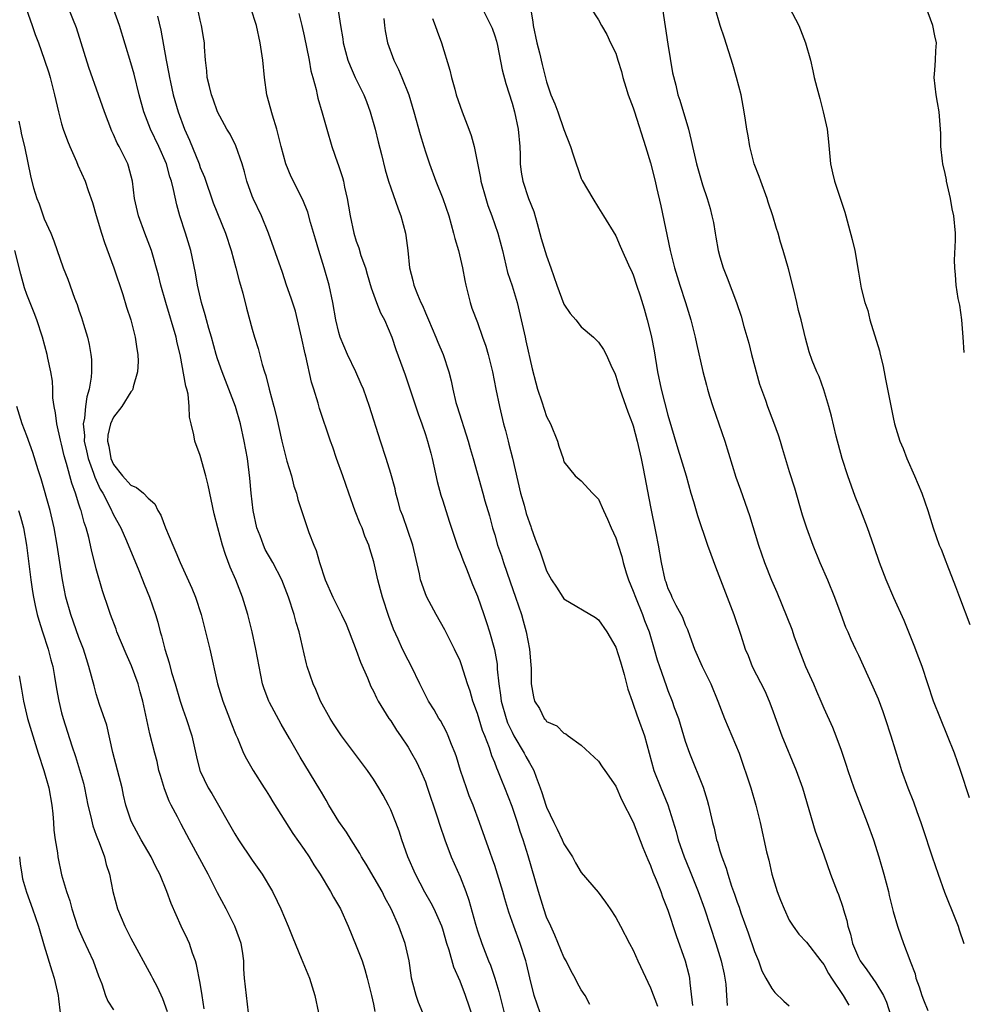
# Model space of a CAD drawing. Units: inches. Extents: x 2565000 to 2568000, y 1524000 to 1527000.
# Drawn here: x 2565390 to 2565499, y 1525356 to 1525470 of the extents above; entities that cross this region are included whole.
import ezdxf

# ---------------------------------------------------------------- set-up
doc = ezdxf.new("R2010")
doc.units = ezdxf.units.IN
doc.header["$MEASUREMENT"] = 0
doc.layers.add('LD25651524_2ft', color=93, linetype='Continuous')

msp = doc.modelspace()

# ---------------------------------------------------------------- linework, layer by layer
at = {"layer": 'LD25651524_2ft'}
for points, elevation in [([(2565390.4, 1525472.4), (2565391.61, 1525469), (2565391.96, 1525467.96), (2565392.32, 1525467), (2565393, 1525465.11), (2565393.51, 1525463.51), (2565393.66, 1525463), (2565394.19, 1525461), (2565394.65, 1525459), (2565395, 1525457.65), (2565395.19, 1525457), (2565395.67, 1525455.67), (2565395.94, 1525455), (2565396.72, 1525453.28), (2565396.88, 1525452.88), (2565397.71, 1525451), (2565398.07, 1525449.93), (2565398.55, 1525448.55), (2565399, 1525447.07), (2565399.6, 1525445), (2565399.93, 1525443.93), (2565401.04, 1525441), (2565402.06, 1525437.94), (2565402.47, 1525436.47), (2565402.98, 1525435), (2565403.5, 1525433), (2565403.67, 1525431.67), (2565403.79, 1525431), (2565403.82, 1525430.18), (2565403.76, 1525429), (2565403.27, 1525427.27), (2565403.23, 1525427), (2565403.15, 1525426.85), (2565403, 1525426.69), (2565401.96, 1525425), (2565401, 1525423.79), (2565400.65, 1525423), (2565400.32, 1525421.68), (2565400.29, 1525421), (2565400.43, 1525420.43), (2565400.67, 1525419), (2565401, 1525418.29), (2565402.03, 1525417), (2565403, 1525415.93), (2565403.66, 1525415.66), (2565404.45, 1525415), (2565405, 1525414.42), (2565405.76, 1525413.76), (2565406.11, 1525413), (2565406.46, 1525412.46), (2565406.99, 1525411), (2565407.82, 1525409), (2565408.19, 1525408.19), (2565408.69, 1525407), (2565410.04, 1525404.04), (2565410.44, 1525403), (2565411.1, 1525401), (2565411.62, 1525399), (2565412.1, 1525397), (2565412.99, 1525393), (2565413.6, 1525391), (2565413.99, 1525389.99), (2565414.39, 1525389), (2565414.55, 1525388.55), (2565415.11, 1525387.11), (2565415.3, 1525386.7), (2565416, 1525385), (2565416.34, 1525384.34), (2565417.11, 1525383), (2565418.4, 1525381), (2565418.62, 1525380.62), (2565419, 1525380.01), (2565419.37, 1525379.37), (2565421.7, 1525375.7), (2565423, 1525373.87), (2565423.58, 1525373), (2565424.11, 1525372.11), (2565424.84, 1525371), (2565426.05, 1525369), (2565426.38, 1525368.38), (2565427.18, 1525367), (2565428.07, 1525365), (2565429, 1525362.76), (2565429.68, 1525361), (2565430.01, 1525360.01), (2565430.29, 1525359), (2565430.79, 1525357), (2565431, 1525356), (2565431.15, 1525355.15)], 7938), ([(2565450.24, 1525355), (2565449.55, 1525357), (2565449.05, 1525359.05), (2565448.69, 1525360.69), (2565448.6, 1525361), (2565447.95, 1525363), (2565447.2, 1525365), (2565446.64, 1525366.64), (2565446.17, 1525368.17), (2565445.94, 1525369), (2565445.34, 1525371), (2565445, 1525372.03), (2565444.76, 1525372.76), (2565444.48, 1525373.52), (2565443.26, 1525377), (2565442.51, 1525379), (2565442.07, 1525380.07), (2565441.74, 1525381), (2565441.06, 1525383), (2565440.58, 1525384.58), (2565440.43, 1525385), (2565440.02, 1525385.98), (2565439.63, 1525387), (2565439.44, 1525387.44), (2565438.74, 1525388.74), (2565438.56, 1525389), (2565438, 1525390), (2565437.35, 1525391), (2565436.34, 1525393), (2565435.38, 1525395), (2565435, 1525395.72), (2565434.37, 1525397), (2565433.85, 1525398.15), (2565433.3, 1525399.3), (2565432.76, 1525400.76), (2565432.04, 1525403), (2565431.83, 1525403.83), (2565431.5, 1525405), (2565431.06, 1525407.06), (2565430.58, 1525408.58), (2565430.46, 1525409), (2565430.02, 1525410.02), (2565429.68, 1525411), (2565429.47, 1525411.47), (2565428.91, 1525412.91), (2565428.16, 1525415), (2565427.47, 1525417), (2565426.75, 1525419), (2565426.3, 1525420.3), (2565426.03, 1525421), (2565424.77, 1525424.77), (2565424.61, 1525425.39), (2565424.11, 1525427), (2565423.83, 1525427.83), (2565423.18, 1525430.82), (2565423.1, 1525431.1), (2565422.71, 1525433), (2565422.25, 1525435), (2565421.99, 1525435.99), (2565421.51, 1525437.51), (2565420.98, 1525439), (2565420.49, 1525440.49), (2565418.9, 1525445), (2565418.07, 1525447), (2565417.12, 1525449), (2565417, 1525449.3), (2565416.4, 1525451), (2565416.11, 1525452.11), (2565415.85, 1525453), (2565415.11, 1525455.11), (2565414.44, 1525456.44), (2565414.09, 1525457), (2565413, 1525459), (2565412.49, 1525460.49), (2565412.3, 1525461), (2565412.06, 1525461.94), (2565411.82, 1525463), (2565411.76, 1525463.76), (2565411.6, 1525465), (2565411.49, 1525466.51), (2565411.48, 1525467), (2565411.42, 1525467.42), (2565411.15, 1525469), (2565411, 1525469.59), (2565410.41, 1525472.41)], 7946), ([(2565448.81, 1525472.81), (2565449.41, 1525469.41), (2565449.45, 1525469), (2565449.88, 1525467), (2565450.18, 1525465.82), (2565450.49, 1525464.49), (2565451, 1525462.47), (2565451.5, 1525461), (2565451.93, 1525459.93), (2565452.29, 1525459), (2565453, 1525456.98), (2565453.76, 1525455), (2565454.05, 1525454.05), (2565455, 1525451.34), (2565455.11, 1525451.11), (2565456.34, 1525449), (2565457, 1525447.95), (2565457.55, 1525447), (2565459, 1525444.71), (2565459.5, 1525443.5), (2565460.6, 1525441), (2565460.74, 1525440.74), (2565461, 1525440.19), (2565461.37, 1525439), (2565461.78, 1525437.78), (2565462.26, 1525436.26), (2565462.62, 1525435), (2565463, 1525433.49), (2565463.11, 1525433), (2565463.42, 1525431.42), (2565463.8, 1525429), (2565464.21, 1525427), (2565465, 1525423.99), (2565466.13, 1525420.13), (2565466.49, 1525419), (2565467.09, 1525417), (2565467.65, 1525415), (2565467.95, 1525414.05), (2565468.43, 1525412.43), (2565469.59, 1525409), (2565469.94, 1525407.94), (2565470.48, 1525406.48), (2565472.6, 1525401), (2565473.41, 1525398.59), (2565473.91, 1525397), (2565474.25, 1525396.25), (2565474.74, 1525395), (2565476.19, 1525392.19), (2565476.69, 1525391), (2565477, 1525390.19), (2565478.16, 1525387), (2565479.81, 1525383), (2565480.53, 1525381), (2565482, 1525376), (2565483, 1525373.24), (2565483.78, 1525371), (2565484.53, 1525369), (2565484.68, 1525368.68), (2565485.19, 1525367.19), (2565485.23, 1525367), (2565485.66, 1525365.66), (2565485.76, 1525365), (2565486.08, 1525364.08), (2565486.32, 1525363), (2565487, 1525361.39), (2565487.21, 1525361), (2565487.96, 1525359.96), (2565489, 1525358.47), (2565489.89, 1525357), (2565490.24, 1525356.24), (2565491, 1525353.8)], 7960), ([(2565464.06, 1525473), (2565465, 1525466.82), (2565465.54, 1525463.54), (2565465.91, 1525462.09), (2565466.16, 1525461), (2565466.38, 1525460.38), (2565467.39, 1525457), (2565467.7, 1525455.7), (2565467.84, 1525455), (2565468.32, 1525453), (2565469, 1525450.61), (2565469.54, 1525449), (2565469.86, 1525447.86), (2565470.08, 1525447), (2565470.25, 1525446.25), (2565470.44, 1525445), (2565470.55, 1525444.55), (2565470.8, 1525443), (2565471, 1525442.29), (2565471.39, 1525441), (2565471.85, 1525439.85), (2565472.92, 1525437), (2565473.45, 1525435.45), (2565473.77, 1525434.23), (2565474.33, 1525432.33), (2565474.65, 1525431), (2565475.57, 1525427.57), (2565476.27, 1525425.73), (2565476.5, 1525425), (2565477.2, 1525423.2), (2565477.73, 1525421.73), (2565477.95, 1525421), (2565478.21, 1525420.21), (2565479, 1525417.51), (2565479.6, 1525415.6), (2565480.51, 1525412.51), (2565481, 1525410.98), (2565481.73, 1525409), (2565482.53, 1525407), (2565483.42, 1525405), (2565484.24, 1525403), (2565484.97, 1525401.03), (2565485.52, 1525399.52), (2565485.76, 1525399), (2565486.13, 1525398.13), (2565486.65, 1525397), (2565487, 1525396.3), (2565488.07, 1525393.93), (2565488.66, 1525392.66), (2565489.26, 1525391.26), (2565489.8, 1525389.8), (2565490.08, 1525389), (2565490.73, 1525387), (2565491.74, 1525383.74), (2565491.98, 1525383), (2565492.7, 1525381), (2565493.35, 1525379.35), (2565493.73, 1525378.27), (2565494.2, 1525377), (2565494.41, 1525376.41), (2565495.5, 1525373), (2565496.19, 1525371), (2565496.95, 1525368.95), (2565498.2, 1525365.8), (2565498.5, 1525365), (2565498.61, 1525364.61), (2565499.18, 1525363)], 7964), ([(2565499.22, 1525431.22), (2565499.1, 1525433), (2565498.92, 1525435), (2565498.69, 1525436.69), (2565498.52, 1525437.48), (2565498.28, 1525439), (2565498.21, 1525440.21), (2565498.11, 1525441), (2565498.09, 1525441.91), (2565498.19, 1525444.19), (2565498.19, 1525445), (2565498.01, 1525447), (2565497.81, 1525447.81), (2565497.62, 1525449), (2565497.18, 1525451), (2565497.16, 1525451.16), (2565497, 1525451.9), (2565496.74, 1525453), (2565496.69, 1525453.31), (2565496.51, 1525455), (2565496.5, 1525456.5), (2565496.33, 1525459), (2565496.11, 1525460.11), (2565495.97, 1525461), (2565495.74, 1525463), (2565495.83, 1525463.83), (2565495.9, 1525465), (2565495.93, 1525466.07), (2565496.02, 1525467), (2565495.81, 1525467.81), (2565495.57, 1525469), (2565494.37, 1525472.37)], 7970), ([(2565436.72, 1525355), (2565436.21, 1525356.21), (2565435.93, 1525357), (2565435.56, 1525358.44), (2565435.4, 1525359), (2565435.34, 1525359.34), (2565435.11, 1525361), (2565434.68, 1525363), (2565433.93, 1525365), (2565433.03, 1525367), (2565432.33, 1525368.33), (2565432, 1525369), (2565430.17, 1525372.17), (2565429.63, 1525373), (2565429.42, 1525373.42), (2565428.41, 1525375), (2565427.88, 1525375.88), (2565427, 1525377.11), (2565425.86, 1525379), (2565425.55, 1525379.55), (2565425, 1525380.47), (2565424.81, 1525380.81), (2565422.53, 1525384.53), (2565421.32, 1525386.68), (2565420.35, 1525388.35), (2565419, 1525390.82), (2565418.91, 1525391), (2565418.4, 1525392.4), (2565418.2, 1525393), (2565417.79, 1525395), (2565417.44, 1525397), (2565417, 1525398.99), (2565416.49, 1525401), (2565415.88, 1525403), (2565415.1, 1525405), (2565414.47, 1525406.47), (2565413.91, 1525407.91), (2565413.56, 1525409), (2565413.02, 1525411), (2565412.62, 1525412.62), (2565411.92, 1525415.92), (2565411.66, 1525417), (2565411, 1525419.34), (2565410.37, 1525421), (2565410.27, 1525421.73), (2565409.94, 1525423), (2565409.76, 1525423.76), (2565409.74, 1525425), (2565409.59, 1525426.41), (2565409.45, 1525427), (2565409.34, 1525427.34), (2565408.67, 1525431), (2565408.35, 1525432.35), (2565408.23, 1525433), (2565407.02, 1525437), (2565406.46, 1525439), (2565406.18, 1525440.18), (2565405.37, 1525443), (2565405, 1525444.01), (2565404.61, 1525445), (2565403.87, 1525447), (2565403.42, 1525449), (2565403.18, 1525451), (2565402.73, 1525452.73), (2565402.64, 1525453), (2565402.31, 1525453.69), (2565401.65, 1525455), (2565401.41, 1525455.41), (2565401, 1525456.39), (2565400.79, 1525456.79), (2565399.94, 1525459), (2565399.27, 1525461), (2565398.15, 1525464.15), (2565396.7, 1525468.7), (2565395.81, 1525471)], 7940), ([(2565443.51, 1525351.51), (2565441.63, 1525357), (2565441, 1525358.66), (2565440.28, 1525360.28), (2565439.74, 1525362.26), (2565439.49, 1525363), (2565439, 1525364.65), (2565438.88, 1525365), (2565438.33, 1525366.33), (2565438.02, 1525367), (2565437.68, 1525367.68), (2565436.95, 1525368.95), (2565435.84, 1525371), (2565434.98, 1525373), (2565434.29, 1525375), (2565433.98, 1525375.98), (2565433.6, 1525377), (2565433, 1525378.46), (2565432.73, 1525379), (2565432.13, 1525380.13), (2565431.62, 1525381), (2565431, 1525381.97), (2565430.3, 1525383), (2565427.33, 1525387), (2565426.38, 1525388.38), (2565425.99, 1525389), (2565424.9, 1525391), (2565424.34, 1525392.34), (2565424.03, 1525393), (2565423.36, 1525395), (2565423.28, 1525395.28), (2565423, 1525396.45), (2565422.42, 1525399), (2565422.07, 1525400.07), (2565421.83, 1525401), (2565421.18, 1525403), (2565420.41, 1525405), (2565419.38, 1525407), (2565418.51, 1525408.51), (2565418.29, 1525409), (2565417.91, 1525410.09), (2565417.55, 1525411), (2565417.13, 1525413), (2565416.9, 1525415), (2565416.74, 1525416.74), (2565416.45, 1525419), (2565416.09, 1525421), (2565415.65, 1525423), (2565415.08, 1525425), (2565414.32, 1525427), (2565413.53, 1525429), (2565413, 1525430.49), (2565412.83, 1525431), (2565412.29, 1525433), (2565412, 1525434), (2565411.73, 1525435), (2565411.59, 1525435.59), (2565411.15, 1525437), (2565410.69, 1525439), (2565410.45, 1525440.45), (2565409.9, 1525443), (2565409.29, 1525445), (2565408.65, 1525447), (2565408.29, 1525448.29), (2565407.93, 1525450.07), (2565407.68, 1525451), (2565407.5, 1525451.5), (2565407.09, 1525453), (2565406.22, 1525455), (2565405.26, 1525457), (2565404.49, 1525459), (2565403.94, 1525461), (2565403.36, 1525463.36), (2565403, 1525464.68), (2565401.69, 1525469), (2565401, 1525470.91)], 7942), ([(2565455.98, 1525355.98), (2565455.43, 1525357), (2565455, 1525357.66), (2565454.53, 1525358.53), (2565454.31, 1525359), (2565453.83, 1525359.83), (2565453.26, 1525361), (2565453, 1525361.45), (2565451.96, 1525363.96), (2565451.47, 1525365), (2565451, 1525366.07), (2565450.67, 1525367), (2565450.04, 1525369), (2565448.88, 1525373.12), (2565448.29, 1525375), (2565447.95, 1525375.95), (2565447.62, 1525377), (2565447, 1525378.84), (2565446.18, 1525381), (2565445.83, 1525381.83), (2565445.36, 1525383), (2565445.24, 1525383.24), (2565445, 1525383.9), (2565444.68, 1525384.68), (2565444.39, 1525385.61), (2565443.85, 1525387), (2565443.6, 1525387.6), (2565443, 1525389.57), (2565442.47, 1525391), (2565442.15, 1525392.15), (2565441.86, 1525393), (2565441.18, 1525395.18), (2565441, 1525395.63), (2565440.36, 1525397), (2565439.23, 1525399.23), (2565438.23, 1525401), (2565437.16, 1525403), (2565437, 1525403.39), (2565436.57, 1525404.57), (2565436.44, 1525405), (2565436.31, 1525405.69), (2565435.55, 1525409), (2565434.38, 1525412.38), (2565434.14, 1525413), (2565433.8, 1525414.2), (2565433.59, 1525415), (2565433.49, 1525415.49), (2565433, 1525417.28), (2565432.46, 1525419), (2565431.8, 1525421), (2565430.55, 1525425), (2565429.84, 1525427), (2565429.6, 1525427.6), (2565428.98, 1525429), (2565428.01, 1525431), (2565427.16, 1525433), (2565427, 1525433.53), (2565426.66, 1525435), (2565426.3, 1525437), (2565425.87, 1525439), (2565425.31, 1525441), (2565424.68, 1525443), (2565424.31, 1525444.31), (2565423.74, 1525446.26), (2565423.43, 1525447.43), (2565422.86, 1525448.86), (2565421.52, 1525451.52), (2565420.9, 1525453), (2565420.36, 1525455), (2565419.86, 1525457), (2565419.35, 1525458.65), (2565418.71, 1525461), (2565418.43, 1525463), (2565418.22, 1525465), (2565417.94, 1525467), (2565417.5, 1525469), (2565416.86, 1525471)], 7948), ([(2565422.38, 1525470.38), (2565422.75, 1525469), (2565423, 1525467.81), (2565423.57, 1525465), (2565423.77, 1525463.77), (2565424, 1525463), (2565424.39, 1525461.61), (2565424.49, 1525461), (2565424.58, 1525460.58), (2565425.09, 1525458.91), (2565425.62, 1525457), (2565426.21, 1525455), (2565426.85, 1525453.15), (2565426.94, 1525452.94), (2565427.43, 1525451.43), (2565427.54, 1525451), (2565427.67, 1525450.33), (2565427.98, 1525449), (2565428.13, 1525448.13), (2565428.3, 1525447), (2565428.72, 1525445), (2565429, 1525444.09), (2565429.31, 1525443.31), (2565429.56, 1525442.44), (2565430.07, 1525441), (2565430.29, 1525440.29), (2565430.72, 1525438.71), (2565431.36, 1525437), (2565431.83, 1525435.83), (2565432.26, 1525435), (2565433.11, 1525433), (2565433.6, 1525431.6), (2565434.66, 1525428.66), (2565436.16, 1525424.16), (2565436.58, 1525423), (2565437, 1525421.79), (2565437.25, 1525421), (2565437.63, 1525419.63), (2565437.78, 1525419), (2565438.34, 1525416.34), (2565438.77, 1525414.77), (2565439, 1525414.1), (2565439.76, 1525411.76), (2565440.53, 1525409.47), (2565440.75, 1525408.75), (2565441, 1525408.15), (2565441.31, 1525407.31), (2565441.75, 1525406.25), (2565442.45, 1525404.45), (2565443, 1525403.1), (2565443.73, 1525401), (2565444.07, 1525400.07), (2565444.39, 1525399), (2565444.96, 1525396.96), (2565445.27, 1525395.27), (2565445.3, 1525394.7), (2565445.48, 1525393), (2565445.69, 1525391.69), (2565445.76, 1525391), (2565446.31, 1525389), (2565446.49, 1525388.49), (2565447, 1525387.4), (2565447.22, 1525387), (2565448.4, 1525385), (2565448.6, 1525384.6), (2565449, 1525383.86), (2565449.34, 1525383.34), (2565449.51, 1525383), (2565449.8, 1525382.2), (2565450.27, 1525381), (2565450.46, 1525380.46), (2565450.91, 1525379), (2565451, 1525378.76), (2565451.84, 1525377), (2565452.22, 1525376.22), (2565452.8, 1525375), (2565453, 1525374.53), (2565453.61, 1525373.61), (2565453.99, 1525373), (2565454.34, 1525372.34), (2565455, 1525371.21), (2565456.95, 1525368.95), (2565457.79, 1525367.79), (2565458.34, 1525367), (2565459, 1525366.02), (2565459.51, 1525365), (2565460.57, 1525363), (2565461, 1525362.24), (2565461.54, 1525361), (2565463, 1525357.88), (2565463.78, 1525355.78)], 7950), ([(2565426.9, 1525471), (2565427.19, 1525469), (2565427.45, 1525467.45), (2565427.51, 1525467), (2565428.06, 1525465), (2565428.31, 1525464.31), (2565428.9, 1525463), (2565429.88, 1525461), (2565430.2, 1525460.2), (2565430.64, 1525459), (2565431.19, 1525457), (2565431.54, 1525455.54), (2565431.92, 1525454.08), (2565432.34, 1525452.34), (2565432.75, 1525451), (2565433, 1525450.25), (2565433.84, 1525447.84), (2565434.15, 1525447), (2565434.7, 1525445), (2565434.74, 1525444.74), (2565434.96, 1525443), (2565435.17, 1525441), (2565435.56, 1525439.56), (2565435.68, 1525439), (2565436.08, 1525437.92), (2565436.48, 1525437), (2565436.66, 1525436.66), (2565437, 1525435.82), (2565437.26, 1525435.26), (2565437.34, 1525435), (2565438.21, 1525433), (2565438.43, 1525432.43), (2565439.05, 1525431), (2565439.69, 1525429), (2565439.96, 1525427.96), (2565440.15, 1525427), (2565440.53, 1525425.47), (2565440.66, 1525425), (2565441.95, 1525421), (2565442.16, 1525420.16), (2565442.53, 1525419), (2565443.65, 1525415), (2565443.88, 1525414.12), (2565444.39, 1525412.39), (2565444.75, 1525411), (2565445, 1525410.19), (2565445.34, 1525409), (2565445.77, 1525407.77), (2565446, 1525407), (2565446.77, 1525404.77), (2565447.42, 1525403), (2565448.09, 1525401), (2565448.28, 1525400.28), (2565448.64, 1525399), (2565449, 1525397), (2565449.17, 1525395.17), (2565449.23, 1525394.77), (2565449.23, 1525393), (2565449.49, 1525391.49), (2565449.61, 1525391), (2565450.16, 1525390.16), (2565450.73, 1525389), (2565450.87, 1525388.87), (2565451, 1525388.66), (2565452.16, 1525388.16), (2565453, 1525387.29), (2565453.21, 1525387.21), (2565453.48, 1525387), (2565455, 1525385.92), (2565457, 1525384.05), (2565457.42, 1525383.42), (2565457.72, 1525383), (2565459, 1525381.19), (2565459.63, 1525379.63), (2565461, 1525377.01), (2565462.11, 1525374.11), (2565462.69, 1525372.7), (2565463, 1525372.02), (2565463.26, 1525371.26), (2565463.65, 1525370.35), (2565464.17, 1525369), (2565464.39, 1525368.39), (2565465, 1525366.87), (2565465.95, 1525363.95), (2565466.98, 1525361), (2565467.41, 1525359.41), (2565467.5, 1525359), (2565467.53, 1525358.47), (2565467.84, 1525355.84)], 7952), ([(2565443.55, 1525471), (2565444.56, 1525469), (2565444.69, 1525468.69), (2565445, 1525467.81), (2565445.19, 1525467.19), (2565445.32, 1525466.68), (2565445.88, 1525463.88), (2565446.3, 1525462.3), (2565447, 1525460.03), (2565447.27, 1525459), (2565447.7, 1525457), (2565447.9, 1525455), (2565447.94, 1525454.06), (2565447.95, 1525453), (2565448.06, 1525452.06), (2565448.24, 1525451), (2565448.92, 1525449), (2565449.51, 1525447.51), (2565449.89, 1525446.11), (2565450.38, 1525444.38), (2565451, 1525442.4), (2565451.5, 1525441), (2565452.17, 1525439), (2565453, 1525436.83), (2565453.73, 1525435.73), (2565454.37, 1525435), (2565455, 1525434.19), (2565456.41, 1525433), (2565457, 1525432.44), (2565457.58, 1525431.58), (2565457.88, 1525431), (2565458.57, 1525429.43), (2565458.86, 1525428.86), (2565459, 1525428.52), (2565459.35, 1525427.35), (2565459.44, 1525427), (2565460.38, 1525424.38), (2565460.92, 1525423), (2565461, 1525422.76), (2565461.46, 1525421), (2565461.91, 1525419), (2565462.15, 1525417.85), (2565463, 1525413.41), (2565463.62, 1525410.38), (2565463.88, 1525409), (2565464.21, 1525407), (2565464.64, 1525405), (2565464.75, 1525404.75), (2565465, 1525404), (2565465.33, 1525403.33), (2565465.46, 1525403), (2565465.92, 1525402.08), (2565466.68, 1525400.68), (2565467, 1525399.81), (2565467.26, 1525399.26), (2565467.52, 1525398.48), (2565468.08, 1525397), (2565468.97, 1525395), (2565469.97, 1525393), (2565470.78, 1525391), (2565471.52, 1525389), (2565472.39, 1525387), (2565473.21, 1525385), (2565474.57, 1525381), (2565475.17, 1525379), (2565475.65, 1525377), (2565476.39, 1525373.61), (2565476.64, 1525372.64), (2565476.99, 1525371), (2565477.63, 1525369), (2565478, 1525368), (2565478.41, 1525367), (2565479, 1525365.7), (2565479.45, 1525365), (2565480.11, 1525364.11), (2565481, 1525363.15), (2565482.66, 1525361), (2565483, 1525360.59), (2565483.54, 1525359.54), (2565483.87, 1525359), (2565485.23, 1525357), (2565485.89, 1525355.89)], 7958), ([(2565456.11, 1525471), (2565457, 1525469.64), (2565457.32, 1525469), (2565457.94, 1525467.94), (2565458.37, 1525467), (2565459, 1525465.8), (2565459.23, 1525465), (2565459.66, 1525463.66), (2565459.81, 1525463), (2565460.15, 1525461.85), (2565460.42, 1525461), (2565461, 1525459.47), (2565461.14, 1525459), (2565462.43, 1525455), (2565463, 1525453.13), (2565463.54, 1525451), (2565463.7, 1525450.3), (2565464.17, 1525448.17), (2565465.25, 1525443), (2565465.75, 1525441), (2565466.37, 1525439), (2565467.03, 1525437), (2565467.65, 1525435), (2565468.14, 1525433), (2565468.29, 1525432.29), (2565469.03, 1525429.03), (2565469.47, 1525427.47), (2565469.58, 1525427), (2565469.82, 1525426.18), (2565470.18, 1525425), (2565471.56, 1525421), (2565472.84, 1525416.84), (2565473.38, 1525415.38), (2565474.42, 1525412.42), (2565475.46, 1525409), (2565476.14, 1525407), (2565476.95, 1525404.95), (2565477.57, 1525403.57), (2565478.74, 1525400.74), (2565479.29, 1525399.29), (2565479.58, 1525398.42), (2565480.1, 1525397), (2565480.9, 1525395), (2565481.81, 1525393), (2565482.15, 1525392.15), (2565482.67, 1525391), (2565483, 1525390.19), (2565483.99, 1525387.99), (2565484.38, 1525387), (2565485, 1525385.34), (2565485.6, 1525383.6), (2565485.78, 1525383), (2565486.47, 1525381), (2565488.02, 1525377), (2565488.74, 1525375), (2565489.37, 1525373), (2565489.94, 1525371), (2565490.46, 1525369), (2565490.55, 1525368.55), (2565491, 1525366.72), (2565491.49, 1525365), (2565491.9, 1525363.9), (2565492.21, 1525363), (2565492.92, 1525361.08), (2565492.98, 1525360.98), (2565493.53, 1525359.53), (2565493.64, 1525359), (2565494.02, 1525358.02), (2565494.32, 1525357), (2565494.5, 1525356.5), (2565495, 1525355.28)], 7962), ([(2565499.82, 1525379.82), (2565498.78, 1525383), (2565498.08, 1525385), (2565497.3, 1525387), (2565496.46, 1525389), (2565495.68, 1525391), (2565494.35, 1525395), (2565493.99, 1525395.99), (2565493.43, 1525397.43), (2565492.29, 1525400.29), (2565491.09, 1525402.91), (2565490.2, 1525405), (2565489.44, 1525407), (2565488.82, 1525408.82), (2565488.03, 1525411), (2565487.27, 1525413), (2565486.63, 1525414.63), (2565485.76, 1525417), (2565485.12, 1525419), (2565484.42, 1525421.58), (2565483.88, 1525423.88), (2565483.57, 1525425), (2565483, 1525426.93), (2565482.47, 1525428.47), (2565482.2, 1525429), (2565481.67, 1525430.33), (2565481.3, 1525431.3), (2565480.88, 1525432.88), (2565480.37, 1525435), (2565480.08, 1525436.08), (2565479.88, 1525437), (2565479.53, 1525438.47), (2565478.91, 1525440.91), (2565478.31, 1525443), (2565477.99, 1525443.99), (2565477.73, 1525445), (2565477.55, 1525445.55), (2565477.13, 1525447), (2565476.59, 1525448.59), (2565476.46, 1525449), (2565475.71, 1525451), (2565475.54, 1525451.54), (2565474.96, 1525453), (2565474.44, 1525455), (2565474.26, 1525456.26), (2565474.11, 1525457), (2565473.94, 1525458.06), (2565473.82, 1525459), (2565473.44, 1525461), (2565472.93, 1525463), (2565472.5, 1525464.5), (2565471.52, 1525467.52), (2565471.02, 1525469), (2565470.47, 1525471)], 7966), ([(2565479, 1525471.09), (2565480.11, 1525469), (2565480.9, 1525467), (2565481.45, 1525465), (2565481.75, 1525463.75), (2565481.9, 1525463), (2565482.18, 1525461.82), (2565482.54, 1525460.54), (2565482.94, 1525459), (2565483.37, 1525457), (2565483.55, 1525455.55), (2565483.77, 1525453), (2565483.99, 1525451.99), (2565484.22, 1525451), (2565484.93, 1525448.93), (2565485.43, 1525447.43), (2565485.53, 1525447), (2565485.86, 1525445.86), (2565486.28, 1525444.28), (2565486.59, 1525443), (2565487, 1525440.52), (2565487.32, 1525438.68), (2565487.74, 1525437), (2565488.07, 1525436.07), (2565488.32, 1525435), (2565489.43, 1525431.43), (2565489.51, 1525431), (2565489.81, 1525429.81), (2565489.95, 1525429), (2565490.14, 1525428.14), (2565491, 1525423.75), (2565491.17, 1525423), (2565491.79, 1525421), (2565492.15, 1525420.15), (2565492.6, 1525419), (2565493.48, 1525417), (2565494.33, 1525415), (2565495.02, 1525413), (2565495.63, 1525411), (2565496.32, 1525409), (2565496.54, 1525408.54), (2565497.1, 1525407.1), (2565497.2, 1525406.8), (2565498.22, 1525404.22), (2565498.66, 1525403), (2565499.85, 1525399.85)], 7968), ([(2565406.08, 1525470.08), (2565406.45, 1525468.45), (2565407.08, 1525465), (2565407.39, 1525463.39), (2565407.45, 1525463), (2565407.57, 1525462.43), (2565407.89, 1525461), (2565408.45, 1525459), (2565409.19, 1525457), (2565409.75, 1525455.75), (2565410.86, 1525453), (2565411, 1525452.6), (2565411.48, 1525451.48), (2565412.51, 1525448.51), (2565413.91, 1525445), (2565414.56, 1525443), (2565415.12, 1525441), (2565415.5, 1525439.5), (2565415.67, 1525439), (2565415.93, 1525438.07), (2565416.35, 1525436.35), (2565417, 1525433.92), (2565417.27, 1525433), (2565417.7, 1525431.7), (2565418.15, 1525429.85), (2565418.42, 1525429), (2565418.58, 1525428.58), (2565418.95, 1525427), (2565419.5, 1525425), (2565419.81, 1525423.81), (2565420.44, 1525421), (2565420.53, 1525420.53), (2565421, 1525418.71), (2565421.54, 1525417), (2565421.82, 1525415.82), (2565422.12, 1525415), (2565422.27, 1525414.27), (2565423.26, 1525411.26), (2565423.53, 1525410.47), (2565424.11, 1525409), (2565424.4, 1525408.4), (2565424.77, 1525407), (2565425.44, 1525405), (2565426.32, 1525403), (2565427.33, 1525401), (2565427.86, 1525399.86), (2565428.2, 1525399), (2565429, 1525396.87), (2565429.49, 1525395.49), (2565430.31, 1525393.69), (2565430.7, 1525392.7), (2565431, 1525392.15), (2565431.36, 1525391.36), (2565431.56, 1525391), (2565432.79, 1525389), (2565433, 1525388.7), (2565433.65, 1525387.65), (2565434.11, 1525387), (2565435, 1525385.67), (2565435.41, 1525385), (2565435.97, 1525383.97), (2565436.44, 1525383), (2565437, 1525381.66), (2565437.18, 1525381.18), (2565438.35, 1525377.65), (2565438.66, 1525376.66), (2565439.23, 1525375), (2565439.97, 1525373), (2565441, 1525370.72), (2565441.68, 1525369), (2565442.03, 1525368.03), (2565442.77, 1525365.23), (2565443, 1525364.46), (2565443.5, 1525363), (2565444.3, 1525361), (2565444.51, 1525360.51), (2565445.02, 1525359.02), (2565445.49, 1525357.49), (2565445.59, 1525357), (2565446.1, 1525355)], 7944), ([(2565432.2, 1525469.8), (2565432.27, 1525469), (2565432.36, 1525468.36), (2565432.62, 1525467), (2565433.34, 1525465), (2565433.9, 1525463.9), (2565434.27, 1525463), (2565435.07, 1525461), (2565435.68, 1525459), (2565436.4, 1525456.4), (2565436.81, 1525455), (2565437, 1525454.39), (2565437.47, 1525453), (2565438.2, 1525451), (2565439.01, 1525449), (2565439.69, 1525447), (2565440.26, 1525445), (2565440.41, 1525444.41), (2565440.82, 1525443), (2565441.28, 1525441), (2565441.54, 1525439.54), (2565441.66, 1525439), (2565441.91, 1525438.09), (2565442.15, 1525437), (2565442.36, 1525436.36), (2565443, 1525434.71), (2565443.61, 1525433), (2565443.97, 1525431.97), (2565444.25, 1525431), (2565444.75, 1525429), (2565445.13, 1525427), (2565445.54, 1525425), (2565446.03, 1525423), (2565446.25, 1525422.25), (2565446.54, 1525421), (2565446.65, 1525420.65), (2565447.05, 1525419.05), (2565447.99, 1525415), (2565448.4, 1525413.6), (2565448.64, 1525412.64), (2565449, 1525411.57), (2565449.16, 1525411.16), (2565449.23, 1525411), (2565449.68, 1525409.68), (2565449.96, 1525409), (2565450.24, 1525408.24), (2565451, 1525406.04), (2565451.56, 1525405), (2565452.14, 1525404.14), (2565452.86, 1525403), (2565453, 1525402.81), (2565456.65, 1525400.65), (2565457, 1525400.39), (2565457.95, 1525399), (2565459, 1525397.21), (2565459.52, 1525395.52), (2565459.94, 1525394.06), (2565460.38, 1525392.38), (2565460.86, 1525391), (2565461, 1525390.63), (2565461.41, 1525389.41), (2565461.56, 1525389), (2565462.29, 1525387), (2565463.39, 1525383), (2565464.18, 1525381), (2565465.01, 1525379.01), (2565465.94, 1525375.94), (2565466.18, 1525375), (2565466.88, 1525373), (2565467.51, 1525371.51), (2565468.48, 1525369), (2565469.21, 1525367), (2565470.53, 1525363), (2565471.16, 1525361), (2565471.48, 1525359.48), (2565471.59, 1525359), (2565471.69, 1525358.31), (2565471.76, 1525357), (2565471.86, 1525355.86)], 7954), ([(2565437.81, 1525469.81), (2565438.13, 1525469), (2565438.35, 1525468.35), (2565438.85, 1525467), (2565439.84, 1525463.84), (2565440.01, 1525463), (2565440.38, 1525461.62), (2565440.57, 1525461), (2565441.25, 1525459), (2565442.03, 1525457), (2565442.27, 1525456.27), (2565442.63, 1525455), (2565443.37, 1525451.37), (2565443.41, 1525451), (2565443.96, 1525449), (2565444.2, 1525448.2), (2565444.68, 1525447), (2565445.38, 1525445), (2565445.89, 1525443), (2565446.49, 1525440.49), (2565447, 1525438.93), (2565447.58, 1525437), (2565448.05, 1525435), (2565448.5, 1525433), (2565448.6, 1525432.6), (2565449.34, 1525429.34), (2565449.74, 1525427.74), (2565449.96, 1525427), (2565450.46, 1525425.54), (2565451, 1525423.86), (2565451.44, 1525423), (2565452.26, 1525421), (2565452.42, 1525420.42), (2565452.9, 1525419), (2565453, 1525418.63), (2565454.3, 1525417), (2565455, 1525416.44), (2565456.3, 1525415), (2565457, 1525414.32), (2565457.55, 1525413), (2565458.01, 1525412.01), (2565458.45, 1525411), (2565459, 1525409.84), (2565459.24, 1525409), (2565459.67, 1525407.67), (2565459.82, 1525407), (2565460.18, 1525405.82), (2565460.46, 1525405), (2565461, 1525403.68), (2565461.24, 1525403), (2565462.07, 1525401), (2565462.31, 1525400.31), (2565462.84, 1525399), (2565463.43, 1525397), (2565463.76, 1525395.76), (2565464.01, 1525395), (2565464.78, 1525392.78), (2565465, 1525392.21), (2565465.49, 1525391), (2565465.74, 1525390.26), (2565466.21, 1525389), (2565467, 1525386.37), (2565467.48, 1525385), (2565469.07, 1525381.07), (2565469.55, 1525379.55), (2565469.7, 1525379), (2565470.15, 1525377), (2565470.33, 1525376.33), (2565470.62, 1525375), (2565470.72, 1525374.72), (2565471, 1525373.72), (2565471.22, 1525373), (2565471.71, 1525371.71), (2565471.91, 1525371), (2565472.35, 1525369.65), (2565472.7, 1525368.7), (2565473, 1525367.8), (2565473.22, 1525367.22), (2565473.43, 1525366.57), (2565474.26, 1525364.26), (2565475, 1525362.1), (2565475.45, 1525361), (2565475.86, 1525359.86), (2565476.32, 1525359), (2565477, 1525357.81), (2565477.36, 1525357.36), (2565478.37, 1525356.37), (2565479, 1525355.81)], 7956), ([(2565390.06, 1525457.94), (2565390.26, 1525457), (2565390.37, 1525456.37), (2565390.71, 1525455), (2565391.43, 1525451.43), (2565391.74, 1525450.26), (2565392.13, 1525449), (2565392.4, 1525448.4), (2565393, 1525446.66), (2565393.74, 1525445), (2565394.11, 1525444.11), (2565395.17, 1525441), (2565395.71, 1525439.71), (2565396.5, 1525437.5), (2565396.79, 1525436.79), (2565397, 1525436.13), (2565397.29, 1525435.29), (2565397.51, 1525434.49), (2565397.97, 1525433), (2565398.17, 1525432.17), (2565398.38, 1525431), (2565398.43, 1525430.43), (2565398.44, 1525429), (2565398.4, 1525428.4), (2565398.17, 1525427), (2565397.89, 1525426.11), (2565397.74, 1525425), (2565397.64, 1525423.64), (2565397.49, 1525423), (2565397.64, 1525421.64), (2565397.62, 1525421), (2565397.88, 1525419.88), (2565398.06, 1525419), (2565398.68, 1525417.32), (2565398.83, 1525416.83), (2565399.45, 1525415.45), (2565399.74, 1525415), (2565400.57, 1525413.43), (2565400.77, 1525413), (2565400.83, 1525412.83), (2565401, 1525412.5), (2565401.83, 1525411), (2565402.49, 1525409.51), (2565403.92, 1525406.08), (2565404.35, 1525405), (2565404.51, 1525404.51), (2565405.14, 1525403), (2565405.84, 1525401), (2565406.11, 1525400.11), (2565406.38, 1525399), (2565406.54, 1525398.54), (2565406.9, 1525397), (2565407.41, 1525395.41), (2565407.69, 1525394.31), (2565408.1, 1525393), (2565408.7, 1525391), (2565409, 1525390.08), (2565409.39, 1525389), (2565410.04, 1525387), (2565410.58, 1525384.58), (2565410.97, 1525383), (2565411, 1525382.92), (2565411.91, 1525381), (2565412.33, 1525380.33), (2565415, 1525375.67), (2565415.41, 1525375), (2565417, 1525372.64), (2565418.14, 1525371), (2565419.33, 1525369), (2565419.89, 1525367.89), (2565420.32, 1525367), (2565421.16, 1525365), (2565421.68, 1525363.68), (2565422.67, 1525361.33), (2565423.61, 1525359), (2565424.25, 1525357), (2565424.64, 1525355)], 7936), ([(2565416.59, 1525355), (2565416.35, 1525357), (2565416.13, 1525359), (2565416.04, 1525360.04), (2565416.02, 1525361), (2565415.87, 1525362.13), (2565415.72, 1525363), (2565415.54, 1525363.54), (2565415.01, 1525365), (2565413.99, 1525367), (2565413, 1525368.85), (2565411.91, 1525371), (2565409.78, 1525375), (2565408.79, 1525376.79), (2565408.36, 1525377.64), (2565407.64, 1525379), (2565407.43, 1525379.43), (2565406.86, 1525380.86), (2565406.4, 1525382.4), (2565406.24, 1525383), (2565406.02, 1525384.02), (2565405.75, 1525385), (2565405.2, 1525387.2), (2565404.83, 1525388.83), (2565404.39, 1525391), (2565404.08, 1525392.08), (2565403.85, 1525393), (2565403.08, 1525395.08), (2565402.45, 1525396.45), (2565401.39, 1525399), (2565401.3, 1525399.3), (2565400.63, 1525401), (2565400.43, 1525401.57), (2565399.73, 1525403.73), (2565399, 1525406.28), (2565398.44, 1525408.44), (2565398.13, 1525409.87), (2565397.82, 1525411), (2565397.6, 1525411.6), (2565397.24, 1525413), (2565397.17, 1525413.17), (2565397, 1525413.73), (2565396.59, 1525415), (2565396.16, 1525416.16), (2565395.58, 1525418.42), (2565395.31, 1525419.31), (2565395, 1525420.67), (2565394.87, 1525421.13), (2565394.43, 1525423), (2565394.29, 1525424.29), (2565394.13, 1525425), (2565393.99, 1525426.01), (2565393.97, 1525427), (2565393.93, 1525427.93), (2565393.75, 1525429), (2565393.41, 1525430.59), (2565393.34, 1525431), (2565392.79, 1525433), (2565392.14, 1525435), (2565391.81, 1525435.81), (2565391, 1525437.93), (2565390.72, 1525438.72), (2565390.27, 1525440.27), (2565389.6, 1525443)], 7934), ([(2565411.46, 1525355.46), (2565411.24, 1525357), (2565411, 1525358.43), (2565410.59, 1525360.59), (2565410.45, 1525361), (2565410.12, 1525361.88), (2565409.76, 1525363), (2565409.53, 1525363.53), (2565408.82, 1525365), (2565407.63, 1525367.63), (2565407.16, 1525369), (2565406.33, 1525371), (2565405.87, 1525371.87), (2565405.33, 1525373), (2565404.18, 1525375), (2565403.1, 1525377), (2565403, 1525377.26), (2565402.43, 1525379), (2565402.15, 1525380.15), (2565401.97, 1525381), (2565400.93, 1525385.07), (2565400.2, 1525388.2), (2565399.39, 1525390.61), (2565399, 1525391.84), (2565398.74, 1525392.74), (2565398.15, 1525395), (2565397.86, 1525395.86), (2565397.52, 1525397), (2565397, 1525398.35), (2565396.05, 1525401), (2565395.5, 1525403), (2565395.1, 1525405), (2565394.5, 1525409), (2565394.15, 1525411), (2565393.67, 1525413), (2565392.64, 1525416.64), (2565392.29, 1525417.71), (2565391.69, 1525419.69), (2565391, 1525421.62), (2565390.46, 1525423), (2565389.83, 1525425)], 7932), ([(2565390.03, 1525413), (2565390.25, 1525412.25), (2565390.58, 1525411), (2565390.95, 1525409), (2565391.44, 1525405), (2565391.64, 1525403.64), (2565391.75, 1525403), (2565391.96, 1525402.04), (2565392.18, 1525401), (2565392.35, 1525400.35), (2565392.78, 1525399), (2565393.44, 1525397), (2565393.77, 1525395.77), (2565393.97, 1525395), (2565394.18, 1525393.82), (2565394.41, 1525392.41), (2565394.67, 1525391), (2565395, 1525389.64), (2565395.17, 1525389), (2565396.17, 1525385.83), (2565396.59, 1525384.59), (2565397.07, 1525383.07), (2565397.51, 1525381.51), (2565397.63, 1525381), (2565398.03, 1525379), (2565398.37, 1525377.63), (2565398.6, 1525376.6), (2565399, 1525375.53), (2565399.13, 1525375.13), (2565399.33, 1525374.67), (2565399.94, 1525373), (2565400.14, 1525372.14), (2565400.54, 1525371), (2565400.93, 1525369), (2565401.46, 1525367), (2565402.3, 1525365), (2565403, 1525363.63), (2565405.33, 1525359.33), (2565405.49, 1525359), (2565406.03, 1525358.03), (2565406.66, 1525356.66), (2565407.18, 1525355.18)], 7930), ([(2565390.08, 1525393.92), (2565390.38, 1525392.38), (2565390.6, 1525391), (2565391.07, 1525389), (2565391.66, 1525387), (2565392.28, 1525385), (2565392.93, 1525383), (2565393.52, 1525381), (2565393.88, 1525379), (2565394, 1525378), (2565394.07, 1525377), (2565394.11, 1525376.11), (2565394.27, 1525375), (2565394.51, 1525373.49), (2565394.56, 1525373), (2565395, 1525370.93), (2565395.55, 1525369), (2565395.93, 1525367.93), (2565396.16, 1525367), (2565396.88, 1525364.88), (2565397.48, 1525363.48), (2565398.65, 1525361), (2565399.27, 1525359.27), (2565399.63, 1525358.37), (2565400.05, 1525357), (2565400.34, 1525356.34), (2565401, 1525355.34)], 7928), ([(2565390.15, 1525373), (2565390.23, 1525372.23), (2565390.39, 1525371), (2565390.49, 1525370.49), (2565390.93, 1525368.93), (2565391.64, 1525367), (2565392.33, 1525365), (2565393, 1525362.73), (2565393.87, 1525359.87), (2565394.15, 1525359), (2565394.6, 1525357), (2565394.62, 1525356.62), (2565394.83, 1525355)], 7926)]:
    msp.add_lwpolyline(points, dxfattribs=dict(at, elevation=elevation))

doc.saveas('drawing.dxf')
